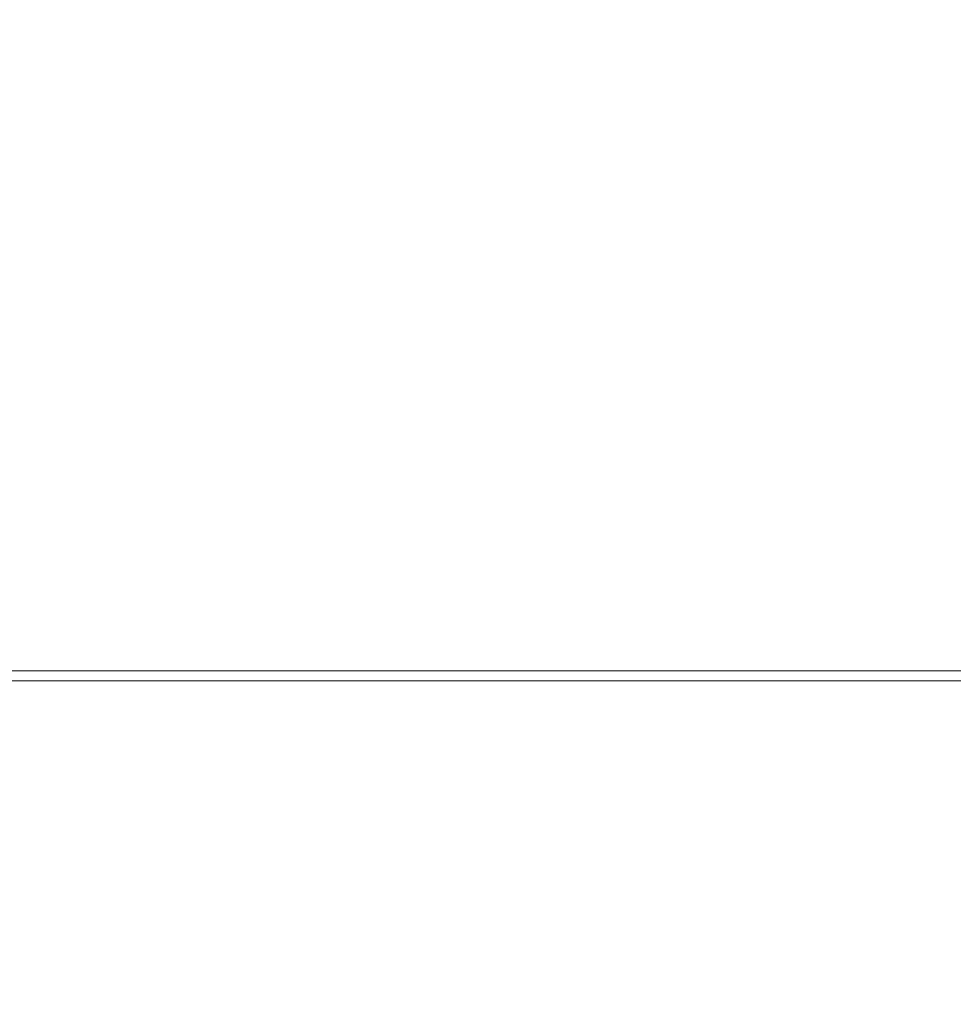
# Model space of a CAD drawing. Units: millimetres. Extents: x -1438 to 34432, y -1215 to 9269.
# Drawn here: x 3976 to 5165, y 4708 to 5962 of the extents above; entities that cross this region are included whole.
import ezdxf

# ---------------------------------------------------------------- set-up
doc = ezdxf.new("R2010")
doc.units = ezdxf.units.MM
doc.layers.add('Dimensions', color=7, linetype='Continuous')
doc.layers.add('Warstwa 1', color=7, linetype='Continuous')
doc.styles.get("Standard").update_dxf_attribs({"font": 'arial.ttf'})
doc.dimstyles.new('Leikkiset keinu', dxfattribs={"dimtxt": 150, "dimasz": 2.5, "dimexe": 0.06, "dimexo": 0.625, "dimtad": 0, "dimtih": 1, "dimtoh": 1, "dimdec": 0, "dimtxsty": 'Standard', "dimcen": 2.5, "dimadec": 0, "dimazin": 0, "dimtfac": 1, "dimtmove": 0, "dimatfit": 3, "dimfxl": 1, "dimarcsym": 0})

# ---------------------------------------------------------------- blocks, each defined once
blk = doc.blocks.new('*D2')
at = {"layer": 'Defpoints', "color": 0}
for p in [(5051, 7215.6), (-1210.8, 998.7), (5051, 998.7)]:
    blk.add_point(p, dxfattribs=at)
at = {"layer": 'Dimensions', "color": 0, "lineweight": -2}
for p, q in [((5050.4, 7215.6), (-1210.9, 7215.6)), ((-1210.8, 7213.1), (-1210.8, 4184.3)), ((-1210.8, 1001.2), (-1210.8, 4029.9)), ((5050.4, 998.7), (-1210.9, 998.7))]:
    blk.add_line(p, q, dxfattribs=at)
at = {"layer": 'Dimensions', "color": 0}
for points in [[(-1210.4, 7213.1), (-1211.2, 7213.1), (-1210.8, 7215.6)], [(-1211.2, 1001.2), (-1210.4, 1001.2), (-1210.8, 998.7)]]:
    blk.add_solid(points, dxfattribs=at)
at = {"layer": 'Dimensions', "color": 0, "lineweight": 5, "insert": (-1210.8, 4107.1), "char_height": 150, "attachment_point": 5}
blk.add_mtext('6217', dxfattribs=at)

msp = doc.modelspace()

# ---------------------------------------------------------------- linework, layer by layer
at = {"layer": 'Warstwa 1', "lineweight": 5}
for points in [[(3597.6, 5132.6), (3597.6, 5132.6), (31689, 5132.6), (31689, 5132.6)], [(31689, 5112.6), (31689, 5112.6), (3085.8, 5120.1), (3085.8, 5120.1)]]:
    msp.add_open_spline(points, degree=3, dxfattribs=at)

# ---------------------------------------------------------------- dimensions: what is measured, and where the dimension line sits
at = {"layer": 'Dimensions', "lineweight": 5}
dim = msp.add_linear_dim(base=(-1210.8, 998.7), p1=(5051, 7215.6), p2=(5051, 998.7), angle=90, dimstyle='Leikkiset keinu', override={"dimpost": ''}, dxfattribs=at)
dim.commit()
dim.dimension.update_dxf_attribs({"geometry": '*D2', "text_midpoint": (-1210.8, 4107.1)})

doc.saveas('drawing.dxf')
